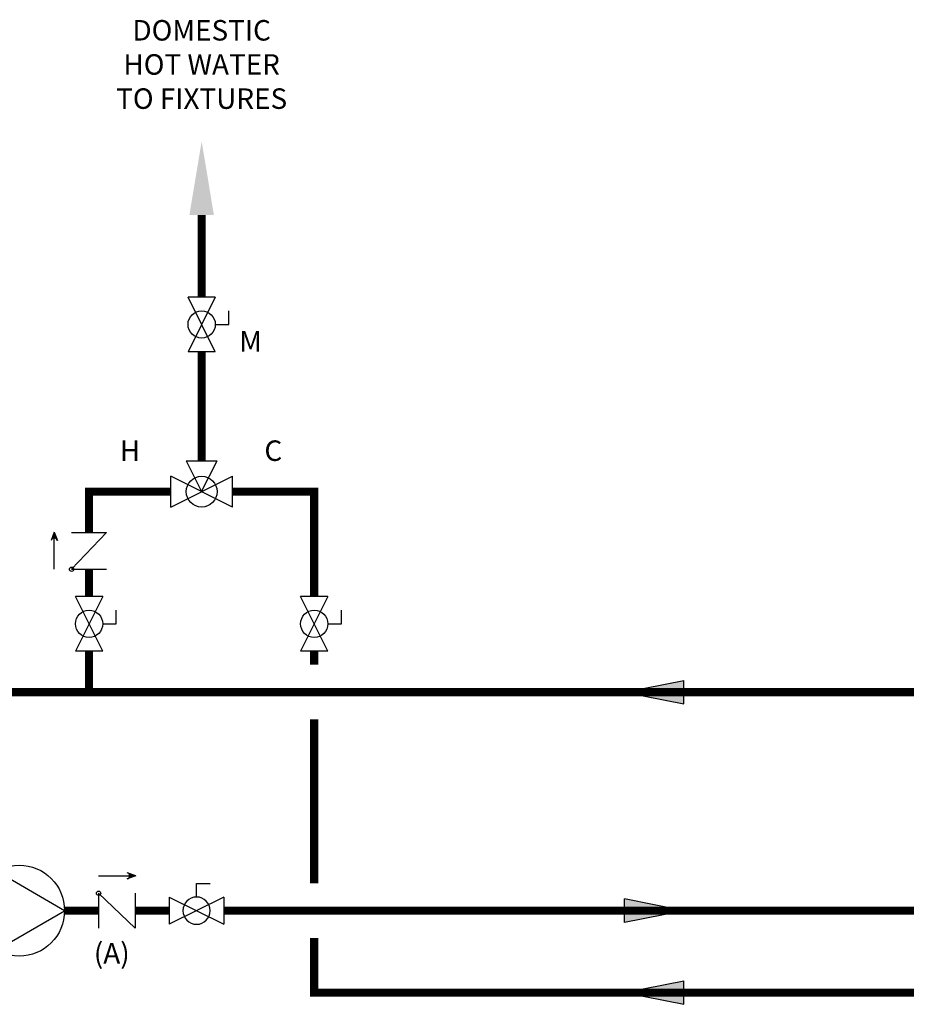
# Model space of a CAD drawing. Units: inches. Extents: x -77 to 39, y 11 to 68.
# Drawn here: x -30 to 2, y 19 to 55 of the extents above; entities that cross this region are included whole.
import ezdxf

# ---------------------------------------------------------------- set-up
doc = ezdxf.new("R2010")
doc.units = ezdxf.units.IN
doc.header["$MEASUREMENT"] = 0
doc.layers.add('existing', color=2, linetype='Continuous')
doc.layers.add('Text', color=2, linetype='Continuous')
doc.styles.add('ROMANS', font='romans.shx')

# ---------------------------------------------------------------- blocks, each defined once
blk = doc.blocks.new('CHECK VALVE')
h = blk.add_hatch(color=2)
h.dxf.hatch_style = 1
h.paths.add_polyline_path([(0.1135, 0.1061), (0.0896, 0.1148, -0.622204), (0.0896, 0.0974)])
at = {"color": 2}
for p, q in [((0, 0.1061), (0.095, 0.1061)), ((0.1135, 0.1061), (0.0876, 0.1155)), ((0.1135, 0.1061), (0.0876, 0.0967)), ((0, 0.0531), (0, -0.0531)), ((0, 0.0531), (0.1115, -0.0531)), ((0.1115, 0.0531), (0.1115, -0.0531))]:
    blk.add_line(p, q, dxfattribs=at)
blk.add_circle((0, 0.0531), 0.00667, dxfattribs=at)
blk.add_arc((0.0853, 0.1061), 0.00971, 283.7801, 76.2199, dxfattribs=at)
blk = doc.blocks.new('MIXING VALVE')
at = {"color": 2}
for p, q in [((0.046875, 0.09375), (0.140625, 0.09375)), ((0.046875, 0.09375), (0.09375, 0)), ((0.09375, 0), (0.140625, 0.09375)), ((0, -0.046875), (0, 0.046875)), ((0.1875, -0.046875), (0, 0.046875)), ((0, -0.046875), (0.1875, 0.046875)), ((0.1875, -0.046875), (0.1875, 0.046875))]:
    blk.add_line(p, q, dxfattribs=at)
blk.add_circle((0.09375, 0), 0.046875, dxfattribs=at)
blk = doc.blocks.new('Full-Port Ball Valve')
at = {"color": 2}
for p, q in [((0.0832, 0.0832), (0.0416, 0.0832)), ((0.0832, 0.0416), (0.0832, 0.0832)), ((0, 0.0416), (0, -0.0416)), ((0, 0.0416), (0.1665, -0.0416)), ((0.1665, 0.0416), (0, -0.0416)), ((0.1665, 0.0416), (0.1665, -0.0416))]:
    blk.add_line(p, q, dxfattribs=at)
blk.add_circle((0.0832, 0), 0.0416, dxfattribs=at)
blk = doc.blocks.new('CIRCULATOR')
at = {"color": 2}
for p, q in [((-0.2761, 0), (-0.3455, 0)), ((0.0694, 0), (0, 0))]:
    blk.add_line(p, q, dxfattribs=at)
blk.add_lwpolyline([(-0.2082, -0.1202), (0, 0), (-0.2082, 0.1202)], close=True, dxfattribs=at)
blk.add_circle((-0.1388, 0), 0.1388, dxfattribs=at)
blk = doc.blocks.new('flow')
at = {"color": 2}
for p, q in [((0, 0), (0.1813, 0.0356)), ((0.1813, -0.0356), (0.1813, 0.0356)), ((0, 0), (0.1813, -0.0356))]:
    blk.add_line(p, q, dxfattribs=at)
blk.add_solid([(0, 0), (0.1813, 0.0356), (0.1813, -0.0356)], dxfattribs=at)

msp = doc.modelspace()

# ---------------------------------------------------------------- linework, layer by layer
at = {"const_width": 0.3}
for points in [[(-23.324, 47.499), (-23.324, 44.499)], [(-23.324, 42.502), (-23.324, 38.502)], [(-24.449, 37.377), (-27.449, 37.377), (-27.449, 35.876)], [(-22.199, 37.377), (-19.199, 37.377), (-19.199, 33.537)], [(-27.449, 34.538), (-27.449, 33.537)], [(5.855, 33.052), (5.855, 30.039), (-32.933, 30.039)], [(-27.449, 31.54), (-27.449, 30.039)], [(-19.199, 31.039), (-19.199, 31.54)], [(-19.199, 23.039), (-19.199, 29.039)], [(-28.348, 22.039), (-27.098, 22.039)], [(-25.76, 22.039), (-24.51, 22.039)], [(-22.511, 22.039), (19.369, 22.039)], [(11.289, 22.039), (11.289, 19.039), (-19.199, 19.039), (-19.199, 21.039)]]:
    msp.add_lwpolyline(points, dxfattribs=at)
msp.add_solid([(-23.774, 47.499), (-23.324, 50.199), (-22.874, 47.499)])

# ---------------------------------------------------------------- block references
at = {"yscale": 12, "zscale": 12}
for name, p, xscale in [('CIRCULATOR', (-28.348, 22.039), 12), ('CHECK VALVE', (-27.098, 22.039), 12), ('Full-Port Ball Valve', (-22.511, 22.039), -12)]:
    msp.add_blockref(name, p, dxfattribs=dict(at, xscale=xscale))
at = {"layer": 'existing', "xscale": 12, "yscale": 12, "zscale": 12}
for name, p, rotation in [('Full-Port Ball Valve', (-23.324, 44.499), 270), ('CHECK VALVE', (-27.449, 34.538), 90), ('Full-Port Ball Valve', (-27.449, 33.537), 270), ('Full-Port Ball Valve', (-19.199, 33.537), 270)]:
    msp.add_blockref(name, p, dxfattribs=dict(at, rotation=rotation))
msp.add_blockref('MIXING VALVE', (-24.449, 37.377), dxfattribs=at)
at = {"layer": 'Text', "yscale": 12, "zscale": 12}
for p, xscale in [((-7.835, 30.039), 12), ((-5.66, 22.039), -12), ((-7.835, 19.039), 12)]:
    msp.add_blockref('flow', p, dxfattribs=dict(at, xscale=xscale))

# ---------------------------------------------------------------- texts
at = {"layer": 'Text', "style": 'ROMANS'}
msp.add_text('(A)', height=0.75, dxfattribs=at).set_placement((-27.274, 20.103))
at = {"layer": 'Text', "char_height": 0.75, "style": 'ROMANS'}
for s, width, gutter_width, insert, attachment_point in [('\\pxqc;DOMESTIC\\PHOT WATER\\PTO FIXTURES', 13.78895, 12, (-23.324, 53.015), 5), ('M', 1.19552, 14.414, (-21.946, 43.257), 1), ('H', 1.39262, 14.414, (-25.949, 38.877), 5), ('C', 1.39262, 14.414, (-20.699, 38.877), 5)]:
    msp.add_mtext_dynamic_manual_height_columns(s, width=width, gutter_width=gutter_width, heights=[0], dxfattribs=dict(at, insert=insert, attachment_point=attachment_point))

doc.saveas('drawing.dxf')
